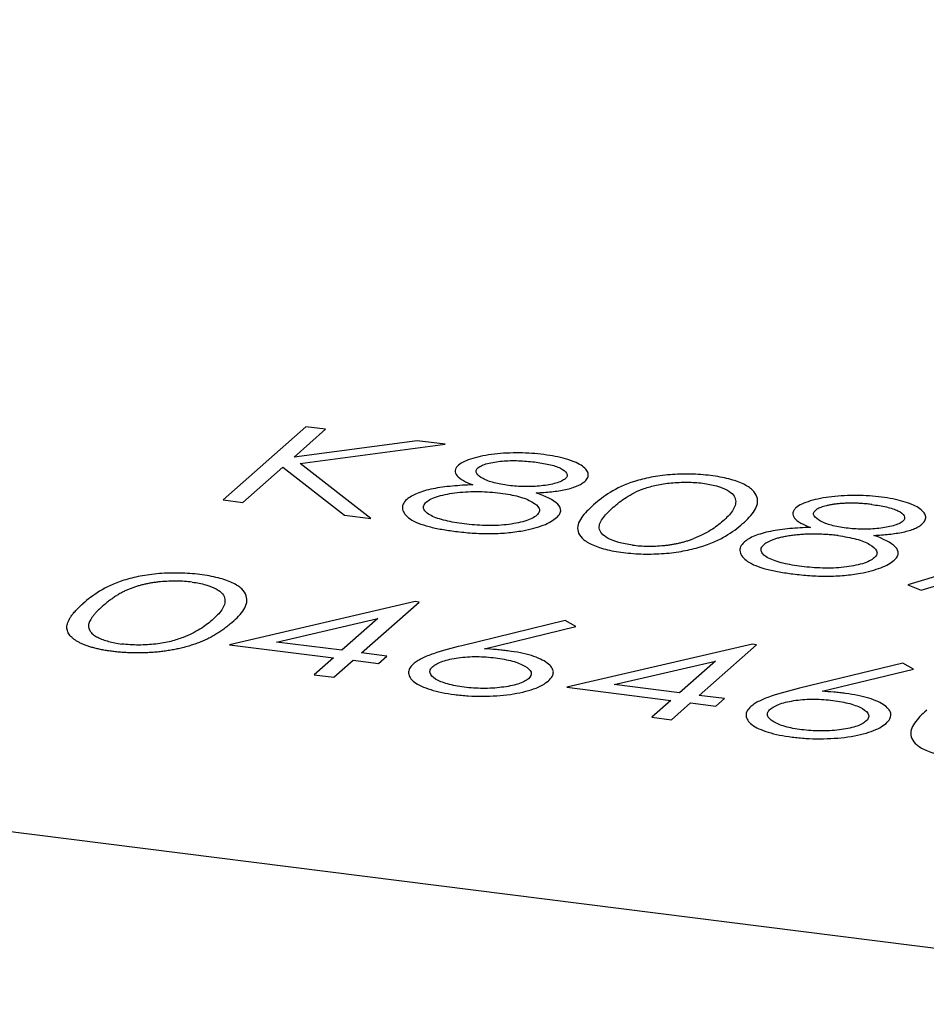
# Model space of a CAD drawing. Units: millimetres. Extents: x 164 to 4020, y 78 to 5760.
# Drawn here: x 2972 to 2985, y 2820 to 2834 of the extents above; entities that cross this region are included whole.
import ezdxf

# ---------------------------------------------------------------- set-up
doc = ezdxf.new("R2010")
doc.units = ezdxf.units.MM
doc.header["$LTSCALE"] = 20

msp = doc.modelspace()

# ---------------------------------------------------------------- linework, layer by layer
at = {"color": 7, "linetype": 'Continuous', "lineweight": 25}
for p, q in [((2875.395854, 2834.3393914), (3810.8102007, 2716.4882613)), ((2975.8977636, 2828.2697849), (2974.6603267, 2827.1784682)), ((2975.7203522, 2827.817184), (2976.1915796, 2828.2327676)), ((2976.1915796, 2828.2327676), (2975.8977636, 2828.2697849)), ((2977.5563814, 2828.0608187), (2975.7203522, 2827.817184)), ((2975.8114286, 2827.7210125), (2977.9754628, 2828.0080195)), ((2977.9754628, 2828.0080195), (2977.5563814, 2828.0608187)), ((2974.9541428, 2827.1414509), (2975.5512953, 2827.6680899)), ((2975.5512953, 2827.6680899), (2976.4724109, 2826.9501671)), ((2976.8639471, 2826.9008381), (2975.8114286, 2827.7210125)), ((2974.6603267, 2827.1784682), (2974.9541428, 2827.1414509)), ((2976.4724109, 2826.9501671), (2976.8639471, 2826.9008381)), ((2987.4460997, 2826.6869114), (2984.8790435, 2825.9122676)), ((2985.080054, 2825.833726), (2988.0701426, 2826.7362093)), ((2984.8790435, 2825.9122676), (2985.080054, 2825.833726)), ((2977.5253141, 2825.661666), (2974.7545481, 2825.0193704)), ((2976.7283084, 2824.8986198), (2977.5849955, 2825.6541468)), ((2977.5849955, 2825.6541468), (2977.5253141, 2825.661666)), ((2975.4586034, 2825.0585876), (2976.9719049, 2825.4095904)), ((2976.9719049, 2825.4095904), (2976.4344924, 2824.9356372)), ((2979.767629, 2825.3791608), (2978.2257485, 2825.0042759)), ((2978.5616828, 2824.9594537), (2979.926717, 2825.29141)), ((2979.926717, 2825.29141), (2979.767629, 2825.3791608)), ((2974.7545481, 2825.0193704), (2976.3075758, 2824.8237073)), ((2976.4344924, 2824.9356372), (2975.4586034, 2825.0585876)), ((2982.5621606, 2825.027083), (2979.7913946, 2824.3847874)), ((2981.7651549, 2824.2640368), (2982.621842, 2825.0195638)), ((2982.621842, 2825.0195638), (2982.5621606, 2825.027083)), ((2977.1060719, 2824.8510261), (2976.7283084, 2824.8986198)), ((2976.9791553, 2824.7390962), (2977.1060719, 2824.8510261)), ((2976.3075758, 2824.8237073), (2976.0220134, 2824.5718649)), ((2976.3158295, 2824.5348476), (2976.6013918, 2824.7866899)), ((2976.6013918, 2824.7866899), (2976.9791553, 2824.7390962)), ((2980.4954499, 2824.4240046), (2982.0087513, 2824.7750074)), ((2982.0087513, 2824.7750074), (2981.4713389, 2824.3010542)), ((2984.8044754, 2824.7445778), (2983.262595, 2824.3696928)), ((2984.9635635, 2824.656827), (2984.8044754, 2824.7445778)), ((2976.0220134, 2824.5718649), (2976.3158295, 2824.5348476)), ((2983.5985293, 2824.3248707), (2984.9635635, 2824.656827)), ((2981.4713389, 2824.3010542), (2980.4954499, 2824.4240046)), ((2979.7913946, 2824.3847874), (2981.3444223, 2824.1891243)), ((2982.1429184, 2824.2164431), (2981.7651549, 2824.2640368)), ((2981.3444223, 2824.1891243), (2981.0588599, 2823.9372819)), ((2981.3526759, 2823.9002646), (2981.6382383, 2824.1521069)), ((2981.6382383, 2824.1521069), (2982.0160018, 2824.1045132)), ((2982.0160018, 2824.1045132), (2982.1429184, 2824.2164431)), ((2981.0588599, 2823.9372819), (2981.3526759, 2823.9002646))]:
    msp.add_line(p, q, dxfattribs=at)
for points, knots in [([(2979.4493827, 2827.854303), (2979.3896903, 2827.8611332), (2979.3298636, 2827.8677279), (2979.2073919, 2827.875973), (2979.1452206, 2827.8784545), (2978.9557415, 2827.8806965), (2978.830297, 2827.8748717), (2978.5899292, 2827.8473731), (2978.4813538, 2827.8257918), (2978.3404708, 2827.7835238), (2978.2981403, 2827.7681535), (2978.2252471, 2827.7341573), (2978.1975641, 2827.714739), (2978.1723503, 2827.6951443)], [0, 0, 0, 0, 0.125, 0.125, 0.25, 0.25, 0.5, 0.5, 0.75, 0.75, 0.875, 0.875, 1, 1, 1, 1]), ([(2980.0576974, 2827.4541151), (2980.0772743, 2827.4738722), (2980.0950876, 2827.4937319), (2980.1110063, 2827.5345982), (2980.1126186, 2827.5556822), (2980.0959483, 2827.6175614), (2980.0599372, 2827.6581449), (2979.9450509, 2827.7312913), (2979.8638564, 2827.763973), (2979.7232073, 2827.804735), (2979.672204, 2827.8171188), (2979.5645216, 2827.8381254), (2979.5070973, 2827.8463082), (2979.4493827, 2827.854303)], [0, 0, 0, 0, 0.125, 0.125, 0.25, 0.25, 0.5, 0.5, 0.75, 0.75, 0.875, 0.875, 1, 1, 1, 1]), ([(2978.1723503, 2827.6951443), (2978.1596, 2827.6825522), (2978.1469235, 2827.6699565), (2978.1309703, 2827.6443009), (2978.1270894, 2827.6312709), (2978.1222869, 2827.5918431), (2978.1317537, 2827.565018), (2978.1731951, 2827.5142304), (2978.2062932, 2827.4896134), (2978.2863927, 2827.4442133), (2978.3363642, 2827.4237087), (2978.388196, 2827.4036158)], [0, 0, 0, 0, 0.125, 0.125, 0.25, 0.25, 0.5, 0.5, 0.75, 0.75, 1, 1, 1, 1]), ([(2978.9212609, 2827.3931704), (2978.8432969, 2827.4036716), (2978.7695341, 2827.4165555), (2978.6388855, 2827.4518953), (2978.5834631, 2827.472976), (2978.4959849, 2827.5206159), (2978.4610738, 2827.5463798), (2978.4377651, 2827.5875173), (2978.4336361, 2827.6017719), (2978.4406305, 2827.6294823), (2978.4509237, 2827.6431802), (2978.4644312, 2827.6565967)], [0, 0, 0, 0, 0.25, 0.25, 0.5, 0.5, 0.75, 0.75, 0.875, 0.875, 1, 1, 1, 1]), ([(2978.4644312, 2827.6565967), (2978.479845, 2827.6693426), (2978.4982829, 2827.6814895), (2978.5468859, 2827.7034605), (2978.575164, 2827.713637), (2978.6715426, 2827.7385891), (2978.7476179, 2827.7500229), (2978.905376, 2827.7638722), (2978.9874038, 2827.7660769), (2979.150082, 2827.7609081), (2979.2289167, 2827.753387), (2979.3060701, 2827.7444388)], [0, 0, 0, 0, 0.125, 0.125, 0.25, 0.25, 0.5, 0.5, 0.75, 0.75, 1, 1, 1, 1]), ([(2979.3060701, 2827.7444388), (2979.3816059, 2827.7343215), (2979.4551106, 2827.7230627), (2979.5887694, 2827.6930413), (2979.6502509, 2827.6739337), (2979.7404081, 2827.6287419), (2979.7721599, 2827.6028362), (2979.7948684, 2827.562435), (2979.7975796, 2827.5485955), (2979.7918804, 2827.5214354), (2979.7815263, 2827.5079454), (2979.7680954, 2827.4948489)], [0, 0, 0, 0, 0.25, 0.25, 0.5, 0.5, 0.75, 0.75, 0.875, 0.875, 1, 1, 1, 1]), ([(2979.7680954, 2827.4948489), (2979.7515924, 2827.482151), (2979.7337857, 2827.469731), (2979.6851272, 2827.447672), (2979.6555934, 2827.4376236), (2979.56231, 2827.4102008), (2979.4883436, 2827.3961901), (2979.3314012, 2827.3791467), (2979.2471308, 2827.3758941), (2979.1234564, 2827.3773409), (2979.0820381, 2827.3788339), (2979.0001978, 2827.3842655), (2978.9606654, 2827.3886415), (2978.9212609, 2827.3931704)], [0, 0, 0, 0, 0.125, 0.125, 0.25, 0.25, 0.5, 0.5, 0.75, 0.75, 0.875, 0.875, 1, 1, 1, 1]), ([(2981.935014, 2827.5411429), (2981.8864308, 2827.5469551), (2981.8375804, 2827.5523101), (2981.7378704, 2827.5595847), (2981.6872684, 2827.5619444), (2981.5331581, 2827.5650832), (2981.4304184, 2827.5618078), (2981.2315365, 2827.5460921), (2981.135016, 2827.5329383), (2980.9583706, 2827.4987537), (2980.8755395, 2827.4776941), (2980.653783, 2827.4076952), (2980.535656, 2827.3505605), (2980.3427279, 2827.2310566), (2980.262848, 2827.1685534), (2980.1894747, 2827.1049709)], [0, 0, 0, 0, 0.0625, 0.0625, 0.125, 0.125, 0.25, 0.25, 0.375, 0.375, 0.5, 0.5, 0.75, 0.75, 1, 1, 1, 1]), ([(2982.4140819, 2826.8246968), (2982.4844699, 2826.8890986), (2982.5492206, 2826.9539605), (2982.6115292, 2827.0540948), (2982.6274219, 2827.0878709), (2982.6405385, 2827.1569465), (2982.6378948, 2827.1913431), (2982.6159432, 2827.25968), (2982.5940216, 2827.2939488), (2982.5260067, 2827.3583169), (2982.4797227, 2827.3889157), (2982.3596623, 2827.4456567), (2982.2883046, 2827.4701707), (2982.1657245, 2827.5016501), (2982.1219182, 2827.5112641), (2982.0311258, 2827.5279583), (2981.983341, 2827.5347295), (2981.935014, 2827.5411429)], [0, 0, 0, 0, 0.25, 0.25, 0.375, 0.375, 0.5, 0.5, 0.625, 0.625, 0.75, 0.75, 0.875, 0.875, 0.9375, 0.9375, 1, 1, 1, 1]), ([(2978.388196, 2827.4036158), (2978.2842615, 2827.3996233), (2978.1814764, 2827.3941015), (2977.9819888, 2827.3749643), (2977.8829091, 2827.3621039), (2977.7047888, 2827.3263578), (2977.6241557, 2827.3030371), (2977.4918402, 2827.2496471), (2977.4425639, 2827.2184236), (2977.4030889, 2827.1859416)], [0, 0, 0, 0, 0.25, 0.25, 0.5, 0.5, 0.75, 0.75, 1, 1, 1, 1]), ([(2979.3339164, 2827.2844662), (2979.4109201, 2827.2884481), (2979.4873987, 2827.2929978), (2979.6340319, 2827.3089358), (2979.7062494, 2827.319583), (2979.8372856, 2827.3479754), (2979.8957871, 2827.3657645), (2979.9686291, 2827.3963497), (2979.9901255, 2827.4071312), (2980.0271062, 2827.4299603), (2980.0424318, 2827.4420501), (2980.0576974, 2827.4541151)], [0, 0, 0, 0, 0.25, 0.25, 0.5, 0.5, 0.75, 0.75, 0.875, 0.875, 1, 1, 1, 1]), ([(2980.4837865, 2827.0683908), (2980.5410303, 2827.1185117), (2980.6030177, 2827.1679139), (2980.7496112, 2827.2632917), (2980.8336076, 2827.3092458), (2981.0009745, 2827.3670987), (2981.062902, 2827.3845809), (2981.1970216, 2827.4137519), (2981.2713972, 2827.425357), (2981.425023, 2827.439497), (2981.5059642, 2827.4436115), (2981.625144, 2827.4429099), (2981.6643619, 2827.4414772), (2981.7417194, 2827.4360708), (2981.7798294, 2827.4320274), (2981.817935, 2827.4279735)], [0, 0, 0, 0, 0.25, 0.25, 0.5, 0.5, 0.625, 0.625, 0.75, 0.75, 0.875, 0.875, 0.9375, 0.9375, 1, 1, 1, 1]), ([(2981.817935, 2827.4279735), (2981.8546215, 2827.422595), (2981.891292, 2827.4172078), (2981.960156, 2827.4040301), (2981.9924903, 2827.3963152), (2982.0835394, 2827.3699743), (2982.1355235, 2827.349265), (2982.2648141, 2827.2815222), (2982.300413, 2827.2271233), (2982.3164761, 2827.1208204), (2982.2959193, 2827.0672155), (2982.2267373, 2826.9630118), (2982.1755188, 2826.9124208), (2982.1207616, 2826.8621513)], [0, 0, 0, 0, 0.0625, 0.0625, 0.125, 0.125, 0.25, 0.25, 0.5, 0.5, 0.75, 0.75, 1, 1, 1, 1]), ([(2977.6931867, 2827.1456451), (2977.7141951, 2827.1624656), (2977.7376618, 2827.178797), (2977.7982277, 2827.2087476), (2977.8357482, 2827.222448), (2977.9578692, 2827.2585667), (2978.0568867, 2827.2759406), (2978.26222, 2827.2994027), (2978.3728816, 2827.3048151), (2978.589873, 2827.301847), (2978.6979983, 2827.2926819), (2978.8015585, 2827.2803316)], [0, 0, 0, 0, 0.125, 0.125, 0.25, 0.25, 0.5, 0.5, 0.75, 0.75, 1, 1, 1, 1]), ([(2978.8015585, 2827.2803316), (2978.8500554, 2827.2738082), (2978.8979155, 2827.2669193), (2978.9879369, 2827.249871), (2979.0309304, 2827.2401893), (2979.1523076, 2827.2067804), (2979.2185006, 2827.1800822), (2979.3223846, 2827.1196636), (2979.3603565, 2827.0871397), (2979.3837841, 2827.0352097), (2979.3845744, 2827.01774), (2979.373303, 2826.9833639), (2979.3585801, 2826.9663539), (2979.3418123, 2826.9496804)], [0, 0, 0, 0, 0.125, 0.125, 0.25, 0.25, 0.5, 0.5, 0.75, 0.75, 0.875, 0.875, 1, 1, 1, 1]), ([(2979.6378593, 2826.9146306), (2979.6546181, 2826.9307147), (2979.670582, 2826.9468505), (2979.6915777, 2826.9798322), (2979.6970479, 2826.9966496), (2979.7024998, 2827.0478138), (2979.6870469, 2827.08129), (2979.5933207, 2827.1782115), (2979.4697627, 2827.2337439), (2979.3339164, 2827.2844662)], [0, 0, 0, 0, 0.125, 0.125, 0.25, 0.25, 0.5, 0.5, 1, 1, 1, 1]), ([(2984.4862292, 2827.21972), (2984.4265368, 2827.2265502), (2984.3667101, 2827.2331449), (2984.2442384, 2827.24139), (2984.1820671, 2827.2438715), (2983.992588, 2827.2461135), (2983.8671435, 2827.2402887), (2983.6267757, 2827.2127901), (2983.5182003, 2827.1912088), (2983.3773172, 2827.1489408), (2983.3349868, 2827.1335705), (2983.2620935, 2827.0995743), (2983.2344106, 2827.080156), (2983.2091968, 2827.0605613)], [0, 0, 0, 0, 0.125, 0.125, 0.25, 0.25, 0.5, 0.5, 0.75, 0.75, 0.875, 0.875, 1, 1, 1, 1]), ([(2985.0945439, 2826.8195321), (2985.1141208, 2826.8392892), (2985.1319341, 2826.8591489), (2985.1478528, 2826.9000151), (2985.1494651, 2826.9210992), (2985.1327948, 2826.9829784), (2985.0967837, 2827.0235619), (2984.9818974, 2827.0967083), (2984.9007029, 2827.12939), (2984.7600538, 2827.170152), (2984.7090505, 2827.1825358), (2984.6013681, 2827.2035424), (2984.5439438, 2827.2117252), (2984.4862292, 2827.21972)], [0, 0, 0, 0, 0.125, 0.125, 0.25, 0.25, 0.5, 0.5, 0.75, 0.75, 0.875, 0.875, 1, 1, 1, 1]), ([(2977.4030889, 2827.1859416), (2977.3785872, 2827.1622674), (2977.3578393, 2827.1383652), (2977.3357182, 2827.0893837), (2977.3329136, 2827.0640781), (2977.3498836, 2826.9893724), (2977.3876927, 2826.9400079), (2977.5169678, 2826.8504749), (2977.6168767, 2826.8113502), (2977.7942967, 2826.7655278), (2977.8580738, 2826.7519114), (2977.9901086, 2826.7285173), (2978.0593122, 2826.7189114), (2978.1288124, 2826.7095001)], [0, 0, 0, 0, 0.125, 0.125, 0.25, 0.25, 0.5, 0.5, 0.75, 0.75, 0.875, 0.875, 1, 1, 1, 1]), ([(2978.2590082, 2826.8210169), (2978.2103954, 2826.8275609), (2978.1619042, 2826.8341768), (2978.0697464, 2826.8502621), (2978.0254287, 2826.8593463), (2977.8977167, 2826.8896987), (2977.8218127, 2826.9144916), (2977.7364833, 2826.9590798), (2977.712292, 2826.9746178), (2977.6763559, 2827.0072611), (2977.6642628, 2827.0246146), (2977.6510277, 2827.0593722), (2977.6503065, 2827.0767965), (2977.6616377, 2827.1117438), (2977.6766143, 2827.1288644), (2977.6931867, 2827.1456451)], [0, 0, 0, 0, 0.125, 0.125, 0.25, 0.25, 0.5, 0.5, 0.625, 0.625, 0.75, 0.75, 0.875, 0.875, 1, 1, 1, 1]), ([(2980.1894747, 2827.1049709), (2980.1183864, 2827.0411474), (2980.0535081, 2826.9766952), (2979.9866584, 2826.8769323), (2979.9678119, 2826.8434574), (2979.9493742, 2826.7763326), (2979.9486299, 2826.7426285), (2979.9675415, 2826.6748791), (2979.9875168, 2826.6409959), (2980.050087, 2826.5763269), (2980.0965249, 2826.5450048), (2980.2139011, 2826.4895036), (2980.2847695, 2826.464177), (2980.4069638, 2826.4329004), (2980.4495757, 2826.4235223), (2980.5387666, 2826.4069757), (2980.5860919, 2826.4002231), (2980.6341188, 2826.3938612)], [0, 0, 0, 0, 0.25, 0.25, 0.375, 0.375, 0.5, 0.5, 0.625, 0.625, 0.75, 0.75, 0.875, 0.875, 0.9375, 0.9375, 1, 1, 1, 1]), ([(2980.770873, 2826.5045517), (2980.7340138, 2826.5099123), (2980.6971709, 2826.5152816), (2980.6283056, 2826.5285945), (2980.5961244, 2826.5364534), (2980.5043991, 2826.5626029), (2980.4516875, 2826.5830733), (2980.3658114, 2826.6282338), (2980.333252, 2826.653054), (2980.2892725, 2826.7042273), (2980.2788207, 2826.731167), (2980.2679313, 2826.8108479), (2980.2957846, 2826.864345), (2980.3760115, 2826.9676864), (2980.4274021, 2827.0182776), (2980.4837865, 2827.0683908)], [0, 0, 0, 0, 0.0625, 0.0625, 0.125, 0.125, 0.25, 0.25, 0.375, 0.375, 0.5, 0.5, 0.75, 0.75, 1, 1, 1, 1]), ([(2983.2091968, 2827.0605613), (2983.1964464, 2827.0479692), (2983.18377, 2827.0353735), (2983.1678167, 2827.0097179), (2983.1639359, 2826.9966879), (2983.1591334, 2826.95726), (2983.1686001, 2826.930435), (2983.2100416, 2826.8796474), (2983.2431397, 2826.8550304), (2983.3232392, 2826.8096303), (2983.3732106, 2826.7891257), (2983.4250425, 2826.7690328)], [0, 0, 0, 0, 0.125, 0.125, 0.25, 0.25, 0.5, 0.5, 0.75, 0.75, 1, 1, 1, 1]), ([(2984.3429166, 2827.1098557), (2984.3197211, 2827.112546), (2984.2743406, 2827.1178092), (2984.2061064, 2827.1240331), (2984.1388799, 2827.127887), (2984.0727167, 2827.1300798), (2984.0078168, 2827.1299578), (2983.9440974, 2827.1282235), (2983.8818403, 2827.1241986), (2983.8210921, 2827.1185385), (2983.7637677, 2827.1111174), (2983.7106486, 2827.1025531), (2983.6630563, 2827.0923798), (2983.6197157, 2827.0811601), (2983.5827293, 2827.0681342), (2983.5501634, 2827.0540878), (2983.5216272, 2827.038841), (2983.5081136, 2827.0276664), (2983.5012777, 2827.0220137)], [0, 0, 0, 0, 0.0752433086, 0.1472088117, 0.2164470899, 0.2840250416, 0.3506554492, 0.4150313178, 0.479629831, 0.5446516341, 0.6080442397, 0.667827565, 0.7251142466, 0.7809917079, 0.8355270041, 0.8894381545, 0.9440720892, 1, 1, 1, 1]), ([(2984.3429166, 2827.1098557), (2984.4184524, 2827.0997385), (2984.4919571, 2827.0884796), (2984.6256158, 2827.0584583), (2984.6870974, 2827.0393507), (2984.7772546, 2826.9941589), (2984.8090063, 2826.9682532), (2984.8317149, 2826.927852), (2984.8344261, 2826.9140125), (2984.8287269, 2826.8868524), (2984.8183727, 2826.8733624), (2984.8049418, 2826.8602659)], [0, 0, 0, 0, 0.25, 0.25, 0.5, 0.5, 0.75, 0.75, 0.875, 0.875, 1, 1, 1, 1]), ([(2979.3418123, 2826.9496804), (2979.321619, 2826.9331034), (2979.2989174, 2826.9170229), (2979.239033, 2826.8877279), (2979.2030164, 2826.8740803), (2979.0848616, 2826.8382213), (2978.9885168, 2826.8207995), (2978.7869024, 2826.7975979), (2978.6780189, 2826.7941927), (2978.4637123, 2826.799367), (2978.3600983, 2826.8090148), (2978.2590082, 2826.8210169)], [0, 0, 0, 0, 0.125, 0.125, 0.25, 0.25, 0.5, 0.5, 0.75, 0.75, 1, 1, 1, 1]), ([(2979.13364, 2826.719818), (2979.1907034, 2826.7308452), (2979.2461511, 2826.7426728), (2979.3487998, 2826.7704136), (2979.3965284, 2826.7853399), (2979.4817645, 2826.8181737), (2979.5193969, 2826.8361321), (2979.5862111, 2826.8741544), (2979.6131001, 2826.8942202), (2979.6378593, 2826.9146306)], [0, 0, 0, 0, 0.25, 0.25, 0.5, 0.5, 0.75, 0.75, 1, 1, 1, 1]), ([(2983.9581074, 2826.7585874), (2983.8801434, 2826.7690886), (2983.8063806, 2826.7819724), (2983.675732, 2826.8173123), (2983.6203096, 2826.838393), (2983.5328314, 2826.8860329), (2983.4979203, 2826.9117968), (2983.4746116, 2826.9529343), (2983.4704826, 2826.9671889), (2983.477477, 2826.9948993), (2983.4877702, 2827.0085972), (2983.5012777, 2827.0220137)], [0, 0, 0, 0, 0.25, 0.25, 0.5, 0.5, 0.75, 0.75, 0.875, 0.875, 1, 1, 1, 1]), ([(2980.6341188, 2826.3938612), (2980.7314707, 2826.3821329), (2980.830926, 2826.37399), (2981.0366727, 2826.3693565), (2981.1404387, 2826.3724078), (2981.3409427, 2826.3875123), (2981.4387194, 2826.4001997), (2981.6183088, 2826.4334129), (2981.7020096, 2826.4543872), (2981.8544325, 2826.5000999), (2981.9247, 2826.5248667), (2982.0494222, 2826.5794827), (2982.106275, 2826.6085111), (2982.2588608, 2826.6976994), (2982.3389336, 2826.7607856), (2982.4140819, 2826.8246968)], [0, 0, 0, 0, 0.125, 0.125, 0.25, 0.25, 0.375, 0.375, 0.5, 0.5, 0.625, 0.625, 0.75, 0.75, 1, 1, 1, 1]), ([(2982.1207616, 2826.8621513), (2982.0666681, 2826.8157791), (2982.0071338, 2826.7700851), (2981.900713, 2826.7043853), (2981.8619478, 2826.6832309), (2981.7793897, 2826.6420607), (2981.7330275, 2826.6226268), (2981.6857136, 2826.6034085)], [0, 0, 0, 0, 0.5, 0.5, 0.75, 0.75, 1, 1, 1, 1]), ([(2983.4250425, 2826.7690328), (2983.321108, 2826.7650403), (2983.2183229, 2826.7595185), (2983.0188353, 2826.7403813), (2982.9197556, 2826.7275209), (2982.7416352, 2826.6917748), (2982.6610021, 2826.6684541), (2982.5286867, 2826.6150641), (2982.4794104, 2826.5838406), (2982.4399354, 2826.5513586)], [0, 0, 0, 0, 0.25, 0.25, 0.5, 0.5, 0.75, 0.75, 1, 1, 1, 1]), ([(2984.8049418, 2826.8602659), (2984.7884389, 2826.847568), (2984.7706322, 2826.835148), (2984.7219737, 2826.8130889), (2984.6924399, 2826.8030406), (2984.5991565, 2826.7756178), (2984.5251901, 2826.761607), (2984.3682477, 2826.7445637), (2984.2839773, 2826.7413111), (2984.1603029, 2826.7427579), (2984.1188845, 2826.7442509), (2984.0370443, 2826.7496825), (2983.9975119, 2826.7540585), (2983.9581074, 2826.7585874)], [0, 0, 0, 0, 0.125, 0.125, 0.25, 0.25, 0.5, 0.5, 0.75, 0.75, 0.875, 0.875, 1, 1, 1, 1]), ([(2984.3707628, 2826.6498832), (2984.4477666, 2826.6538651), (2984.5242452, 2826.6584148), (2984.6708784, 2826.6743528), (2984.7430959, 2826.685), (2984.8741321, 2826.7133924), (2984.9326336, 2826.7311815), (2985.0054755, 2826.7617667), (2985.026972, 2826.7725482), (2985.0639527, 2826.7953773), (2985.0792783, 2826.8074671), (2985.0945439, 2826.8195321)], [0, 0, 0, 0, 0.25, 0.25, 0.5, 0.5, 0.75, 0.75, 0.875, 0.875, 1, 1, 1, 1]), ([(2978.1288124, 2826.7095001), (2978.2110529, 2826.6999538), (2978.2936597, 2826.690823), (2978.4646577, 2826.6791226), (2978.5504369, 2826.6761434), (2978.7225978, 2826.6765189), (2978.8103438, 2826.6800866), (2978.9774737, 2826.6947033), (2979.0561802, 2826.7066638), (2979.13364, 2826.719818)], [0, 0, 0, 0, 0.25, 0.25, 0.5, 0.5, 0.75, 0.75, 1, 1, 1, 1]), ([(2983.838405, 2826.6457486), (2983.8090937, 2826.6492442), (2983.7515922, 2826.6561017), (2983.6636386, 2826.6628747), (2983.5773803, 2826.6677451), (2983.4916873, 2826.6694435), (2983.4069582, 2826.6682889), (2983.3231259, 2826.6646202), (2983.2405352, 2826.658204), (2983.1603083, 2826.6491128), (2983.0839151, 2826.6380481), (2983.0131709, 2826.6250591), (2982.9490179, 2826.6104342), (2982.8918844, 2826.593831), (2982.8401723, 2826.5759549), (2982.796718, 2826.5558411), (2982.7590483, 2826.5342932), (2982.7397588, 2826.518849), (2982.7300331, 2826.5110621)], [0, 0, 0, 0, 0.0712686926, 0.139811785, 0.2064974321, 0.2715352443, 0.3360818306, 0.4005283877, 0.4649838427, 0.5300503054, 0.594423409, 0.65558271, 0.7148491056, 0.7721150639, 0.8289992113, 0.8851221628, 0.9420793533, 1, 1, 1, 1]), ([(2983.838405, 2826.6457486), (2983.8869018, 2826.6392251), (2983.934762, 2826.6323363), (2984.0247834, 2826.615288), (2984.0677769, 2826.6056062), (2984.1891541, 2826.5721974), (2984.2553471, 2826.5454992), (2984.3592311, 2826.4850806), (2984.3972029, 2826.4525566), (2984.4206306, 2826.4006267), (2984.4214209, 2826.383157), (2984.4101495, 2826.3487809), (2984.3954266, 2826.3317709), (2984.3786588, 2826.3150974)], [0, 0, 0, 0, 0.125, 0.125, 0.25, 0.25, 0.5, 0.5, 0.75, 0.75, 0.875, 0.875, 1, 1, 1, 1]), ([(2984.6747058, 2826.2800476), (2984.6914645, 2826.2961317), (2984.7074285, 2826.3122675), (2984.7284242, 2826.3452492), (2984.7338943, 2826.3620666), (2984.7393463, 2826.4132308), (2984.7238934, 2826.446707), (2984.6301671, 2826.5436285), (2984.5066092, 2826.5991608), (2984.3707628, 2826.6498832)], [0, 0, 0, 0, 0.125, 0.125, 0.25, 0.25, 0.5, 0.5, 1, 1, 1, 1]), ([(2980.770873, 2826.5045517), (2980.8076924, 2826.5004822), (2980.8812552, 2826.4923518), (2980.9979711, 2826.488622), (2981.1171374, 2826.4901678), (2981.2170772, 2826.497157), (2981.2968314, 2826.5057561), (2981.3564919, 2826.5141379), (2981.4144348, 2826.5246395), (2981.4716953, 2826.5366322), (2981.5275496, 2826.5505744), (2981.5818856, 2826.5663791), (2981.6351547, 2826.5840524), (2981.6686092, 2826.5968602), (2981.6857136, 2826.6034085)], [0, 0, 0, 0, 0.1128134007, 0.2253938839, 0.3395948146, 0.4596754102, 0.5217351901, 0.5839258387, 0.6481741448, 0.7138810381, 0.7810044549, 0.8514509276, 0.9240506927, 1, 1, 1, 1]), ([(2982.4399354, 2826.5513586), (2982.4154337, 2826.5276844), (2982.3946858, 2826.5037822), (2982.3725647, 2826.4548007), (2982.36976, 2826.429495), (2982.3867301, 2826.3547894), (2982.4245392, 2826.3054249), (2982.5538143, 2826.2158919), (2982.6537232, 2826.1767672), (2982.8311431, 2826.1309448), (2982.8949203, 2826.1173284), (2983.0269551, 2826.0939343), (2983.0961587, 2826.0843284), (2983.1656589, 2826.0749171)], [0, 0, 0, 0, 0.125, 0.125, 0.25, 0.25, 0.5, 0.5, 0.75, 0.75, 0.875, 0.875, 1, 1, 1, 1]), ([(2983.2958547, 2826.1864339), (2983.2472419, 2826.1929779), (2983.1987507, 2826.1995938), (2983.1065929, 2826.2156791), (2983.0622752, 2826.2247633), (2982.9345631, 2826.2551157), (2982.8586592, 2826.2799086), (2982.7733298, 2826.3244968), (2982.7491385, 2826.3400348), (2982.7132024, 2826.3726781), (2982.7011093, 2826.3900316), (2982.6878742, 2826.4247892), (2982.687153, 2826.4422135), (2982.6984842, 2826.4771608), (2982.7134608, 2826.4942814), (2982.7300331, 2826.5110621)], [0, 0, 0, 0, 0.125, 0.125, 0.25, 0.25, 0.5, 0.5, 0.625, 0.625, 0.75, 0.75, 0.875, 0.875, 1, 1, 1, 1]), ([(2984.3786588, 2826.3150974), (2984.3584655, 2826.2985204), (2984.3357638, 2826.2824398), (2984.2758795, 2826.2531449), (2984.2398629, 2826.2394973), (2984.1217081, 2826.2036383), (2984.0253633, 2826.1862165), (2983.8237489, 2826.1630149), (2983.7148654, 2826.1596097), (2983.5005588, 2826.164784), (2983.3969448, 2826.1744318), (2983.2958547, 2826.1864339)], [0, 0, 0, 0, 0.125, 0.125, 0.25, 0.25, 0.5, 0.5, 0.75, 0.75, 1, 1, 1, 1]), ([(2984.1704865, 2826.085235), (2984.2275498, 2826.0962622), (2984.2829975, 2826.1080898), (2984.3856463, 2826.1358306), (2984.4333748, 2826.1507569), (2984.5186109, 2826.1835907), (2984.5562433, 2826.2015491), (2984.6230576, 2826.2395714), (2984.6499466, 2826.2596372), (2984.6747058, 2826.2800476)], [0, 0, 0, 0, 0.25, 0.25, 0.5, 0.5, 0.75, 0.75, 1, 1, 1, 1]), ([(2974.3143245, 2826.0662126), (2974.2657413, 2826.0720248), (2974.2168908, 2826.0773799), (2974.1171809, 2826.0846544), (2974.0665788, 2826.0870142), (2973.9124686, 2826.090153), (2973.8097288, 2826.0868776), (2973.610847, 2826.0711619), (2973.5143265, 2826.0580081), (2973.3376811, 2826.0238235), (2973.25485, 2826.0027639), (2973.0330935, 2825.932765), (2972.9149665, 2825.8756303), (2972.7220384, 2825.7561263), (2972.6421585, 2825.6936232), (2972.5687852, 2825.6300407)], [0, 0, 0, 0, 0.0625, 0.0625, 0.125, 0.125, 0.25, 0.25, 0.375, 0.375, 0.5, 0.5, 0.75, 0.75, 1, 1, 1, 1]), ([(2974.7933924, 2825.3497665), (2974.8637803, 2825.4141684), (2974.928531, 2825.4790303), (2974.9908396, 2825.5791646), (2975.0067323, 2825.6129406), (2975.019849, 2825.6820163), (2975.0172053, 2825.7164129), (2974.9952536, 2825.7847498), (2974.9733321, 2825.8190186), (2974.9053172, 2825.8833866), (2974.8590331, 2825.9139854), (2974.7389728, 2825.9707264), (2974.667615, 2825.9952405), (2974.545035, 2826.0267199), (2974.5012287, 2826.0363339), (2974.4104362, 2826.0530281), (2974.3626514, 2826.0597992), (2974.3143245, 2826.0662126)], [0, 0, 0, 0, 0.25, 0.25, 0.375, 0.375, 0.5, 0.5, 0.625, 0.625, 0.75, 0.75, 0.875, 0.875, 0.9375, 0.9375, 1, 1, 1, 1]), ([(2983.1656589, 2826.0749171), (2983.2478994, 2826.0653708), (2983.3305062, 2826.05624), (2983.5015042, 2826.0445396), (2983.5872833, 2826.0415604), (2983.7594442, 2826.0419359), (2983.8471903, 2826.0455036), (2984.0143202, 2826.0601203), (2984.0930266, 2826.0720808), (2984.1704865, 2826.085235)], [0, 0, 0, 0, 0.25, 0.25, 0.5, 0.5, 0.75, 0.75, 1, 1, 1, 1]), ([(2974.1972455, 2825.9530433), (2974.1603168, 2825.956972), (2974.0863922, 2825.9648365), (2973.9691913, 2825.9693776), (2973.84889, 2825.9667121), (2973.7478531, 2825.9598594), (2973.6668034, 2825.95142), (2973.606715, 2825.942817), (2973.5478675, 2825.9325398), (2973.4905923, 2825.9203697), (2973.4342924, 2825.9066288), (2973.3793008, 2825.8911112), (2973.325837, 2825.8736754), (2973.2729571, 2825.8544609), (2973.2208999, 2825.8326609), (2973.1701373, 2825.8077801), (2973.1178044, 2825.7799994), (2973.0675226, 2825.7486613), (2973.015646, 2825.7144729), (2972.9646886, 2825.6769633), (2972.9122615, 2825.6365075), (2972.8798134, 2825.6080969), (2972.863097, 2825.5934606)], [0, 0, 0, 0, 0.0603866193, 0.1208832486, 0.1827546186, 0.2478110298, 0.2812991, 0.3150876242, 0.3497023956, 0.3848565811, 0.4209661972, 0.4585111883, 0.4971747221, 0.5376020479, 0.5805030184, 0.62746754, 0.6783882096, 0.7339832206, 0.7937467046, 0.8577136722, 0.9266978644, 1, 1, 1, 1]), ([(2974.1972455, 2825.9530433), (2974.233932, 2825.9476647), (2974.2706025, 2825.9422776), (2974.3394664, 2825.9290999), (2974.3718007, 2825.921385), (2974.4628498, 2825.8950441), (2974.514834, 2825.8743347), (2974.6441246, 2825.806592), (2974.6797235, 2825.7521931), (2974.6957865, 2825.6458902), (2974.6752297, 2825.5922853), (2974.6060477, 2825.4880815), (2974.5548292, 2825.4374905), (2974.5000721, 2825.3872211)], [0, 0, 0, 0, 0.0625, 0.0625, 0.125, 0.125, 0.25, 0.25, 0.5, 0.5, 0.75, 0.75, 1, 1, 1, 1]), ([(2973.0134293, 2824.9189309), (2972.9877729, 2824.9223295), (2972.9371835, 2824.9290309), (2972.8651037, 2824.9415023), (2972.7972849, 2824.9554972), (2972.7334859, 2824.9711669), (2972.6728727, 2824.988145), (2972.6175079, 2825.0072909), (2972.5656665, 2825.027839), (2972.5176232, 2825.0498546), (2972.4749548, 2825.0735187), (2972.4369361, 2825.0985365), (2972.4055271, 2825.1251658), (2972.3799212, 2825.1531501), (2972.3586473, 2825.1824472), (2972.3433988, 2825.213207), (2972.3335326, 2825.2453963), (2972.3294424, 2825.2791653), (2972.3323275, 2825.3148482), (2972.3422286, 2825.3528522), (2972.361765, 2825.3931939), (2972.3877871, 2825.4359261), (2972.4209845, 2825.4811599), (2972.4626104, 2825.528764), (2972.511737, 2825.5788225), (2972.5494221, 2825.6126564), (2972.5687852, 2825.6300407)], [0, 0, 0, 0, 0.0337871463, 0.0666216577, 0.0992848781, 0.131361165, 0.1635851876, 0.196103927, 0.2289022543, 0.2621580559, 0.2959912223, 0.3302178457, 0.3650598259, 0.4009507373, 0.4376203821, 0.4757075294, 0.5153806916, 0.5564135415, 0.5997648299, 0.6464241556, 0.6964314445, 0.7497815178, 0.806573307, 0.8674355316, 0.9318867533, 1, 1, 1, 1]), ([(2972.863097, 2825.5934606), (2972.8466806, 2825.57887), (2972.8148195, 2825.5505526), (2972.7738709, 2825.5087295), (2972.7381117, 2825.4694145), (2972.707671, 2825.4325356), (2972.6852772, 2825.397887), (2972.6676271, 2825.3656269), (2972.6567142, 2825.3356869), (2972.6524241, 2825.3078665), (2972.6539023, 2825.2817918), (2972.6596598, 2825.2569769), (2972.6691224, 2825.2332093), (2972.6840849, 2825.2104659), (2972.70386, 2825.1887651), (2972.7272332, 2825.16792), (2972.7563628, 2825.1482867), (2972.7995761, 2825.1236968), (2972.8620732, 2825.0960388), (2972.9484562, 2825.0679275), (2973.0440415, 2825.0450581), (2973.1148438, 2825.034761), (2973.1501835, 2825.0296214)], [0, 0, 0, 0, 0.0729510659, 0.1415836942, 0.2059264602, 0.2653013572, 0.3205972327, 0.3718165031, 0.4187897697, 0.4616987286, 0.5021335821, 0.5408043153, 0.5781805253, 0.6142968652, 0.6496782433, 0.6842994601, 0.7183589528, 0.7520808646, 0.8176524386, 0.8797220764, 0.9399655597, 1, 1, 1, 1]), ([(2974.7933924, 2825.3497665), (2974.7738593, 2825.3331543), (2974.7357999, 2825.3007861), (2974.6757183, 2825.2540015), (2974.6126856, 2825.2106294), (2974.5495063, 2825.1701934), (2974.4835837, 2825.1332221), (2974.4157789, 2825.0994503), (2974.3478835, 2825.0684696), (2974.2763468, 2825.0410512), (2974.2040402, 2825.0163251), (2974.1305463, 2824.993988), (2974.0559903, 2824.973745), (2973.9795745, 2824.9559338), (2973.9019052, 2824.9402835), (2973.8223055, 2824.9273285), (2973.7418272, 2824.9163825), (2973.6601535, 2824.9079101), (2973.577996, 2824.9018387), (2973.4961132, 2824.8974685), (2973.4144102, 2824.8959197), (2973.3333115, 2824.8959688), (2973.2525215, 2824.8983788), (2973.1721284, 2824.9031358), (2973.0917277, 2824.9094981), (2973.0396191, 2824.9157758), (2973.0134293, 2824.9189309)], [0, 0, 0, 0, 0.0650632896, 0.1267731665, 0.1855157632, 0.2407646792, 0.292979796, 0.3422503728, 0.3889192862, 0.4327756641, 0.4746284326, 0.5147746906, 0.5536058935, 0.5914264064, 0.6280281199, 0.6638036341, 0.6989843361, 0.7335914893, 0.7676284692, 0.8012083478, 0.8342638397, 0.8669806947, 0.8997197415, 0.9327019125, 0.9661758834, 1, 1, 1, 1]), ([(2974.5000721, 2825.3872211), (2974.4459786, 2825.3408489), (2974.3864443, 2825.2951548), (2974.2800235, 2825.2294551), (2974.2412583, 2825.2083007), (2974.1587002, 2825.1671305), (2974.112338, 2825.1476966), (2974.065024, 2825.1284783)], [0, 0, 0, 0, 0.5, 0.5, 0.75, 0.75, 1, 1, 1, 1]), ([(2974.065024, 2825.1284783), (2974.0085716, 2825.1068659), (2973.9491493, 2825.0863918), (2973.8127853, 2825.0521585), (2973.7362548, 2825.0378454), (2973.5744328, 2825.019527), (2973.488157, 2825.0145048), (2973.3601659, 2825.0144275), (2973.3171129, 2825.0153629), (2973.2321215, 2825.0205868), (2973.1911446, 2825.0250942), (2973.1501835, 2825.0296214)], [0, 0, 0, 0, 0.25, 0.25, 0.5, 0.5, 0.75, 0.75, 0.875, 0.875, 1, 1, 1, 1]), ([(2978.2257485, 2825.0042759), (2978.0766189, 2824.9678051), (2977.9282991, 2824.9305766), (2977.7370066, 2824.8633836), (2977.6785334, 2824.8398268), (2977.6024484, 2824.8019449), (2977.5787098, 2824.788962), (2977.5362021, 2824.7619076), (2977.5181755, 2824.7476734), (2977.5003584, 2824.7333932)], [0, 0, 0, 0, 0.5, 0.5, 0.75, 0.75, 0.875, 0.875, 1, 1, 1, 1]), ([(2977.7897125, 2824.6924409), (2977.8078876, 2824.7070304), (2977.82693, 2824.7214504), (2977.8760057, 2824.748142), (2977.9053792, 2824.7607718), (2978.0039181, 2824.7948589), (2978.0839638, 2824.8125272), (2978.258302, 2824.8366683), (2978.3535105, 2824.8431717), (2978.4943718, 2824.8416737), (2978.5415898, 2824.8398345), (2978.6343332, 2824.8332259), (2978.6792705, 2824.8282188), (2978.7240847, 2824.8230655)], [0, 0, 0, 0, 0.125, 0.125, 0.25, 0.25, 0.5, 0.5, 0.75, 0.75, 0.875, 0.875, 1, 1, 1, 1]), ([(2978.9126502, 2824.9272284), (2978.8839399, 2824.9305642), (2978.855227, 2824.9339005), (2978.8263514, 2824.9370738), (2978.7974689, 2824.9402479), (2978.7684087, 2824.9432595), (2978.739079, 2824.9459395), (2978.6805803, 2824.9512847), (2978.6210903, 2824.9553714), (2978.5616828, 2824.9594537)], [0, 0, 0, 0, 0.00009121333703, 0.00009121333703, 0.00009121333703, 0.00018246623874, 0.00018246623874, 0.00018246623874, 0.00036456590108, 0.00036456590108, 0.00036456590108, 0.00036456590108]), ([(2979.5173279, 2824.4815276), (2979.5397665, 2824.5030786), (2979.5604743, 2824.5247428), (2979.5849285, 2824.5691795), (2979.590733, 2824.5920388), (2979.5866717, 2824.6604923), (2979.5531154, 2824.7048483), (2979.4683437, 2824.7669805), (2979.4351657, 2824.7867428), (2979.356696, 2824.8239328), (2979.310644, 2824.8412212), (2979.211392, 2824.8720808), (2979.1568346, 2824.885579), (2979.0391161, 2824.9092055), (2978.9762502, 2824.9185577), (2978.9126502, 2824.9272284)], [0, 0, 0, 0, 0.125, 0.125, 0.25, 0.25, 0.5, 0.5, 0.625, 0.625, 0.75, 0.75, 0.875, 0.875, 1, 1, 1, 1]), ([(2977.5003584, 2824.7333932), (2977.4782518, 2824.7112998), (2977.4570811, 2824.6891512), (2977.4328909, 2824.6437842), (2977.4281993, 2824.6206098), (2977.4325577, 2824.5503371), (2977.4593393, 2824.5048705), (2977.5729417, 2824.4189273), (2977.6563361, 2824.3808534), (2977.8102918, 2824.3333043), (2977.8655782, 2824.3191731), (2977.9848435, 2824.2946757), (2978.0500396, 2824.2851932), (2978.1152039, 2824.2761678)], [0, 0, 0, 0, 0.125, 0.125, 0.25, 0.25, 0.5, 0.5, 0.75, 0.75, 0.875, 0.875, 1, 1, 1, 1]), ([(2978.7240847, 2824.8230655), (2978.7694837, 2824.8168365), (2978.8145957, 2824.8104427), (2978.8993819, 2824.7945343), (2978.9396207, 2824.7853437), (2979.0542477, 2824.7542771), (2979.115452, 2824.7288698), (2979.2122401, 2824.6721263), (2979.2456261, 2824.6412981), (2979.2671573, 2824.5760774), (2979.2496286, 2824.5437234), (2979.216819, 2824.5126423)], [0, 0, 0, 0, 0.125, 0.125, 0.25, 0.25, 0.5, 0.5, 0.75, 0.75, 1, 1, 1, 1]), ([(2978.2578606, 2824.3861146), (2978.2134951, 2824.3922104), (2978.169528, 2824.398532), (2978.087, 2824.4142383), (2978.0481083, 2824.4234357), (2977.9379243, 2824.4547056), (2977.8789637, 2824.4795709), (2977.7876781, 2824.5358879), (2977.756483, 2824.5659627), (2977.7451741, 2824.6142057), (2977.7462091, 2824.6301347), (2977.7601104, 2824.6616183), (2977.773775, 2824.6771749), (2977.7897125, 2824.6924409)], [0, 0, 0, 0, 0.125, 0.125, 0.25, 0.25, 0.5, 0.5, 0.75, 0.75, 0.875, 0.875, 1, 1, 1, 1]), ([(2978.1152039, 2824.2761678), (2978.182832, 2824.2685587), (2978.2506446, 2824.2612853), (2978.3896633, 2824.252914), (2978.4606121, 2824.2509758), (2978.6758785, 2824.2518721), (2978.8153333, 2824.2608197), (2979.0802589, 2824.2978535), (2979.1983843, 2824.3254438), (2979.3441184, 2824.3776907), (2979.3866899, 2824.3966287), (2979.4612232, 2824.4371937), (2979.4899688, 2824.4593675), (2979.5173279, 2824.4815276)], [0, 0, 0, 0, 0.125, 0.125, 0.25, 0.25, 0.5, 0.5, 0.75, 0.75, 0.875, 0.875, 1, 1, 1, 1]), ([(2979.216819, 2824.5126423), (2979.1986549, 2824.4978248), (2979.1785342, 2824.4833907), (2979.1267822, 2824.4567776), (2979.0957468, 2824.4442487), (2978.9920509, 2824.4113277), (2978.9073801, 2824.3949289), (2978.7289895, 2824.3729908), (2978.6329109, 2824.3670489), (2978.4906394, 2824.3678379), (2978.4432245, 2824.3694566), (2978.348931, 2824.3759221), (2978.3032916, 2824.3808978), (2978.2578606, 2824.3861146)], [0, 0, 0, 0, 0.125, 0.125, 0.25, 0.25, 0.5, 0.5, 0.75, 0.75, 0.875, 0.875, 1, 1, 1, 1]), ([(2983.262595, 2824.3696928), (2983.1134654, 2824.3332221), (2982.9651456, 2824.2959936), (2982.773853, 2824.2288006), (2982.7153799, 2824.2052438), (2982.6392949, 2824.1673619), (2982.6155563, 2824.154379), (2982.5730486, 2824.1273246), (2982.5550219, 2824.1130904), (2982.5372049, 2824.0988102)], [0, 0, 0, 0, 0.5, 0.5, 0.75, 0.75, 0.875, 0.875, 1, 1, 1, 1]), ([(2983.9494967, 2824.2926454), (2983.9207864, 2824.2959812), (2983.8920734, 2824.2993174), (2983.8631979, 2824.3024908), (2983.8343154, 2824.3056649), (2983.8052552, 2824.3086765), (2983.7759254, 2824.3113565), (2983.7174268, 2824.3167017), (2983.6579367, 2824.3207883), (2983.5985293, 2824.3248707)], [0, 0, 0, 0, 0.00009121333703, 0.00009121333703, 0.00009121333703, 0.00018246623874, 0.00018246623874, 0.00018246623874, 0.00036456590108, 0.00036456590108, 0.00036456590108, 0.00036456590108]), ([(2984.5541744, 2823.8469445), (2984.576613, 2823.8684956), (2984.5973208, 2823.8901598), (2984.621775, 2823.9345965), (2984.6275794, 2823.9574558), (2984.6235181, 2824.0259092), (2984.5899619, 2824.0702653), (2984.5051902, 2824.1323975), (2984.4720122, 2824.1521598), (2984.3935425, 2824.1893498), (2984.3474905, 2824.2066382), (2984.2482385, 2824.2374978), (2984.1936811, 2824.250996), (2984.0759626, 2824.2746225), (2984.0130966, 2824.2839747), (2983.9494967, 2824.2926454)], [0, 0, 0, 0, 0.125, 0.125, 0.25, 0.25, 0.5, 0.5, 0.625, 0.625, 0.75, 0.75, 0.875, 0.875, 1, 1, 1, 1]), ([(2982.826559, 2824.0578579), (2982.8447341, 2824.0724474), (2982.8637765, 2824.0868674), (2982.9128521, 2824.113559), (2982.9422256, 2824.1261888), (2983.0407646, 2824.1602759), (2983.1208103, 2824.1779442), (2983.2951485, 2824.2020853), (2983.390357, 2824.2085887), (2983.5312182, 2824.2070907), (2983.5784363, 2824.2052515), (2983.6711796, 2824.1986429), (2983.716117, 2824.1936358), (2983.7609312, 2824.1884825)], [0, 0, 0, 0, 0.125, 0.125, 0.25, 0.25, 0.5, 0.5, 0.75, 0.75, 0.875, 0.875, 1, 1, 1, 1]), ([(2983.7609312, 2824.1884825), (2983.8063302, 2824.1822535), (2983.8514422, 2824.1758597), (2983.9362284, 2824.1599513), (2983.9764671, 2824.1507607), (2984.0910942, 2824.119694), (2984.1522984, 2824.0942868), (2984.2490866, 2824.0375433), (2984.2824725, 2824.0067151), (2984.3040037, 2823.9414944), (2984.2864751, 2823.9091404), (2984.2536655, 2823.8780593)], [0, 0, 0, 0, 0.125, 0.125, 0.25, 0.25, 0.5, 0.5, 0.75, 0.75, 1, 1, 1, 1]), ([(2982.5372049, 2824.0988102), (2982.5150982, 2824.0767168), (2982.4939276, 2824.0545682), (2982.4697374, 2824.0092012), (2982.4650457, 2823.9860268), (2982.4694042, 2823.9157541), (2982.4961858, 2823.8702875), (2982.6097882, 2823.7843443), (2982.6931826, 2823.7462704), (2982.8471383, 2823.6987212), (2982.9024247, 2823.6845901), (2983.02169, 2823.6600927), (2983.086886, 2823.6506102), (2983.1520504, 2823.6415847)], [0, 0, 0, 0, 0.125, 0.125, 0.25, 0.25, 0.5, 0.5, 0.75, 0.75, 0.875, 0.875, 1, 1, 1, 1]), ([(2983.2947071, 2823.7515316), (2983.2503415, 2823.7576274), (2983.2063745, 2823.763949), (2983.1238465, 2823.7796553), (2983.0849548, 2823.7888526), (2982.9747708, 2823.8201226), (2982.9158102, 2823.8449879), (2982.8245245, 2823.9013049), (2982.7933294, 2823.9313797), (2982.7820206, 2823.9796227), (2982.7830556, 2823.9955516), (2982.7969569, 2824.0270353), (2982.8106215, 2824.0425919), (2982.826559, 2824.0578579)], [0, 0, 0, 0, 0.125, 0.125, 0.25, 0.25, 0.5, 0.5, 0.75, 0.75, 0.875, 0.875, 1, 1, 1, 1]), ([(2985.1609014, 2824.0435832), (2985.089813, 2823.9797596), (2985.0249347, 2823.9153074), (2984.9580851, 2823.8155446), (2984.9392386, 2823.7820696), (2984.9208009, 2823.7149449), (2984.9200565, 2823.6812407), (2984.9389682, 2823.6134913), (2984.9589435, 2823.5796082), (2985.0215137, 2823.5149391), (2985.0679516, 2823.483617), (2985.1853278, 2823.4281159), (2985.2561962, 2823.4027893), (2985.3783905, 2823.3715126), (2985.4210023, 2823.3621345), (2985.5101932, 2823.345588), (2985.5575186, 2823.3388353), (2985.6055455, 2823.3324734)], [0, 0, 0, 0, 0.25, 0.25, 0.375, 0.375, 0.5, 0.5, 0.625, 0.625, 0.75, 0.75, 0.875, 0.875, 0.9375, 0.9375, 1, 1, 1, 1]), ([(2983.1520504, 2823.6415847), (2983.2196785, 2823.6339757), (2983.287491, 2823.6267022), (2983.4265098, 2823.618331), (2983.4974586, 2823.6163928), (2983.712725, 2823.6172891), (2983.8521797, 2823.6262367), (2984.1171054, 2823.6632705), (2984.2352307, 2823.6908608), (2984.3809649, 2823.7431077), (2984.4235364, 2823.7620457), (2984.4980697, 2823.8026107), (2984.5268153, 2823.8247845), (2984.5541744, 2823.8469445)], [0, 0, 0, 0, 0.125, 0.125, 0.25, 0.25, 0.5, 0.5, 0.75, 0.75, 0.875, 0.875, 1, 1, 1, 1]), ([(2984.2536655, 2823.8780593), (2984.2355013, 2823.8632418), (2984.2153807, 2823.8488076), (2984.1636287, 2823.8221946), (2984.1325933, 2823.8096657), (2984.0288974, 2823.7767447), (2983.9442266, 2823.7603459), (2983.765836, 2823.7384078), (2983.6697574, 2823.7324658), (2983.5274859, 2823.7332549), (2983.480071, 2823.7348735), (2983.3857775, 2823.7413391), (2983.3401381, 2823.7463148), (2983.2947071, 2823.7515316)], [0, 0, 0, 0, 0.125, 0.125, 0.25, 0.25, 0.5, 0.5, 0.75, 0.75, 0.875, 0.875, 1, 1, 1, 1])]:
    msp.add_open_spline(points, degree=3, knots=knots, dxfattribs=at)

doc.saveas('drawing.dxf')
